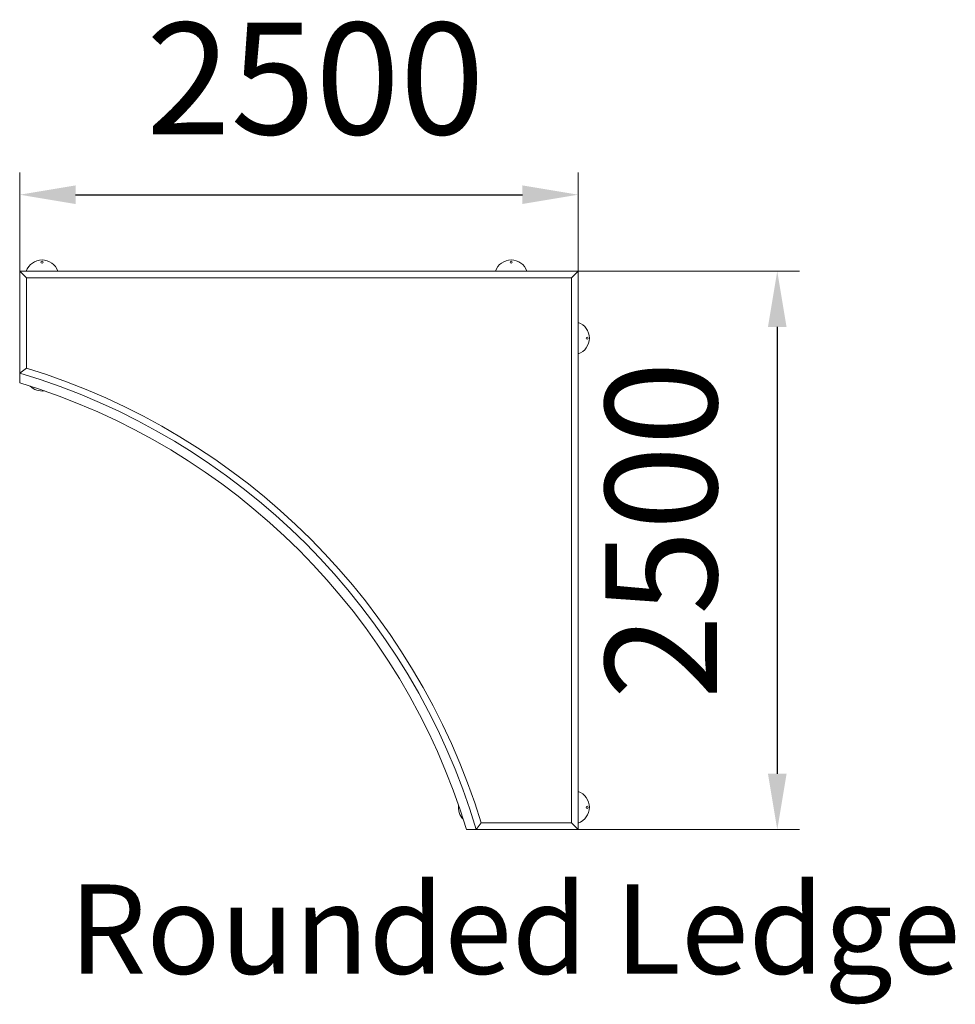
# Model space of a CAD drawing. Units: millimetres. Extents: x 54565 to 58753, y 4362 to 8769.
import ezdxf

# ---------------------------------------------------------------- set-up
doc = ezdxf.new("R2010")
doc.units = ezdxf.units.MM
doc.layers.add('DiKom', color=7, linetype='Continuous')
doc.styles.add('style1', font='arialbd.ttf', dxfattribs={"width": 0.8})
doc.dimstyles.new('1-50', dxfattribs={"dimtxt": 600, "dimasz": 300, "dimexe": 100, "dimexo": 0, "dimgap": 300, "dimtad": 1, "dimtxsty": 'style1', "dimcen": 200, "dimclrd": 7, "dimclre": 7, "dimclrt": 7, "dimadec": 1, "dimazin": 2, "dimtfac": 1, "dimtmove": 0, "dimatfit": 2, "dimfxl": 1, "dimlwd": 25, "dimlwe": 18, "dimarcsym": 0})

# ---------------------------------------------------------------- blocks, each defined once
blk = doc.blocks.new('*D6')
at = {"layer": 'Defpoints', "color": 0, "transparency": 16777216}
for p in [(57065.5, 7985.7), (54565.5, 7415.5), (57065.5, 7415.5)]:
    blk.add_point(p, dxfattribs=at)
at = {"layer": 'DiKom', "color": 7, "lineweight": 18, "transparency": 16777216}
for p, q in [((54565.5, 7415.5), (54565.5, 8085.7)), ((57065.5, 7415.5), (57065.5, 8085.7))]:
    blk.add_line(p, q, dxfattribs=at)
at = {"layer": 'DiKom', "color": 7, "lineweight": 25, "transparency": 16777216}
blk.add_line((54815.5, 7985.7), (56815.5, 7985.7), dxfattribs=at)
at = {"layer": 'DiKom', "color": 7, "transparency": 16777216}
for points in [[(54815.5, 8027.3), (54815.5, 7944), (54565.5, 7985.7)], [(56815.5, 8027.3), (56815.5, 7944), (57065.5, 7985.7)]]:
    blk.add_solid(points, dxfattribs=at)
at = {"layer": 'DiKom', "color": 7, "transparency": 16777216, "insert": (55888.6, 8440.9), "char_height": 500, "attachment_point": 5, "style": 'style1'}
blk.add_mtext('2500', dxfattribs=at)
blk = doc.blocks.new('*D7')
at = {"layer": 'Defpoints', "color": 0, "transparency": 16777216}
for p in [(56913.8, 7643.6), (56913.8, 5143.6), (57956.4, 5143.6)]:
    blk.add_point(p, dxfattribs=at)
at = {"layer": 'DiKom', "color": 7, "lineweight": 18, "transparency": 16777216}
for p, q in [((56913.8, 7643.6), (58056.4, 7643.6)), ((56913.8, 5143.6), (58056.4, 5143.6))]:
    blk.add_line(p, q, dxfattribs=at)
at = {"layer": 'DiKom', "color": 7, "lineweight": 25, "transparency": 16777216}
blk.add_line((57956.4, 7393.6), (57956.4, 5393.6), dxfattribs=at)
at = {"layer": 'DiKom', "color": 7, "transparency": 16777216}
for points in [[(57914.7, 7393.6), (57998.1, 7393.6), (57956.4, 7643.6)], [(57914.7, 5393.6), (57998.1, 5393.6), (57956.4, 5143.6)]]:
    blk.add_solid(points, dxfattribs=at)
at = {"layer": 'DiKom', "color": 7, "transparency": 16777216, "insert": (57501.1, 6483.7), "char_height": 500, "attachment_point": 5, "rotation": 90, "style": 'style1'}
blk.add_mtext('2500', dxfattribs=at)

msp = doc.modelspace()

# ---------------------------------------------------------------- linework, layer by layer
at = {"layer": 'DiKom', "color": 7, "linetype": 'Continuous', "lineweight": 15}
for p, q in [((54565.455, 7643.552), (54595.455, 7613.552)), ((57065.455, 7643.552), (57035.455, 7613.552)), ((54595.455, 7613.552), (57035.455, 7613.552)), ((54595.455, 7613.552), (54595.455, 7209.676)), ((57035.455, 7613.552), (57035.455, 5173.552)), ((54565.455, 7187.414), (54595.455, 7209.676)), ((54565.455, 7187.414), (54565.455, 7143.552)), ((56631.579, 5173.552), (56609.317, 5143.552)), ((57035.455, 5173.552), (56631.579, 5173.552)), ((57065.455, 5143.552), (57035.455, 5173.552)), ((56609.317, 5143.552), (56565.455, 5143.552))]:
    msp.add_line(p, q, dxfattribs=at)
msp.add_lwpolyline([(56609.317, 5143.552), (57065.455, 5143.552), (57065.455, 7643.552), (54565.455, 7643.552), (54565.455, 7187.414)], dxfattribs=at)
for centre in [(54665.455, 7683.552), (56765.455, 7683.552), (57105.455, 7343.552), (57105.455, 5243.552)]:
    msp.add_circle(centre, 5, dxfattribs=at)
for centre, radius, start, end in [((54665.455, 7618.552), 75, 19.471221, 160.528779), ((56765.455, 7618.552), 75, 19.471221, 160.528779), ((57040.455, 7343.552), 75, 289.471221, 70.528779), ((53694.626, 4272.723), 3042, 16.634686, 73.365314), ((53694.626, 4272.723), 3072, 17.051941, 72.948059), ((53694.626, 4272.723), 3000, 16.874494, 73.125506), ((54665.455, 7182.016), 75, 225.157895, 277.934471), ((57040.455, 5243.552), 75, 289.471221, 70.528779), ((56603.919, 5243.552), 75, 172.065529, 224.842105)]:
    msp.add_arc(centre, radius, start, end, dxfattribs=at)

# ---------------------------------------------------------------- texts
at = {"layer": 'DiKom', "insert": (54786.632, 4898.249), "char_height": 400, "width": 5405.47657, "attachment_point": 1, "style": 'style1'}
msp.add_mtext('Rounded Ledge', dxfattribs=at)

# ---------------------------------------------------------------- dimensions: what is measured, and where the dimension line sits
at = {"layer": 'DiKom'}
dim = msp.add_linear_dim(base=(57065.455, 7985.657), p1=(54565.455, 7415.483), p2=(57065.455, 7415.483), dimstyle='1-50', override={"dimtxt": 500, "dimasz": 250, "dimgap": 200}, dxfattribs=at)
dim.commit()
dim.dimension.update_dxf_attribs({"geometry": '*D6', "text_midpoint": (55888.55, 7985.657), "dimtype": 160})
dim = msp.add_linear_dim(base=(57956.387, 5143.552), p1=(56913.832, 7643.552), p2=(56913.832, 5143.552), angle=90, dimstyle='1-50', override={"dimtxt": 500, "dimasz": 250, "dimgap": 200}, dxfattribs=at)
dim.commit()
dim.dimension.update_dxf_attribs({"geometry": '*D7', "text_midpoint": (57956.387, 6483.705), "dimtype": 160})

doc.saveas('drawing.dxf')
